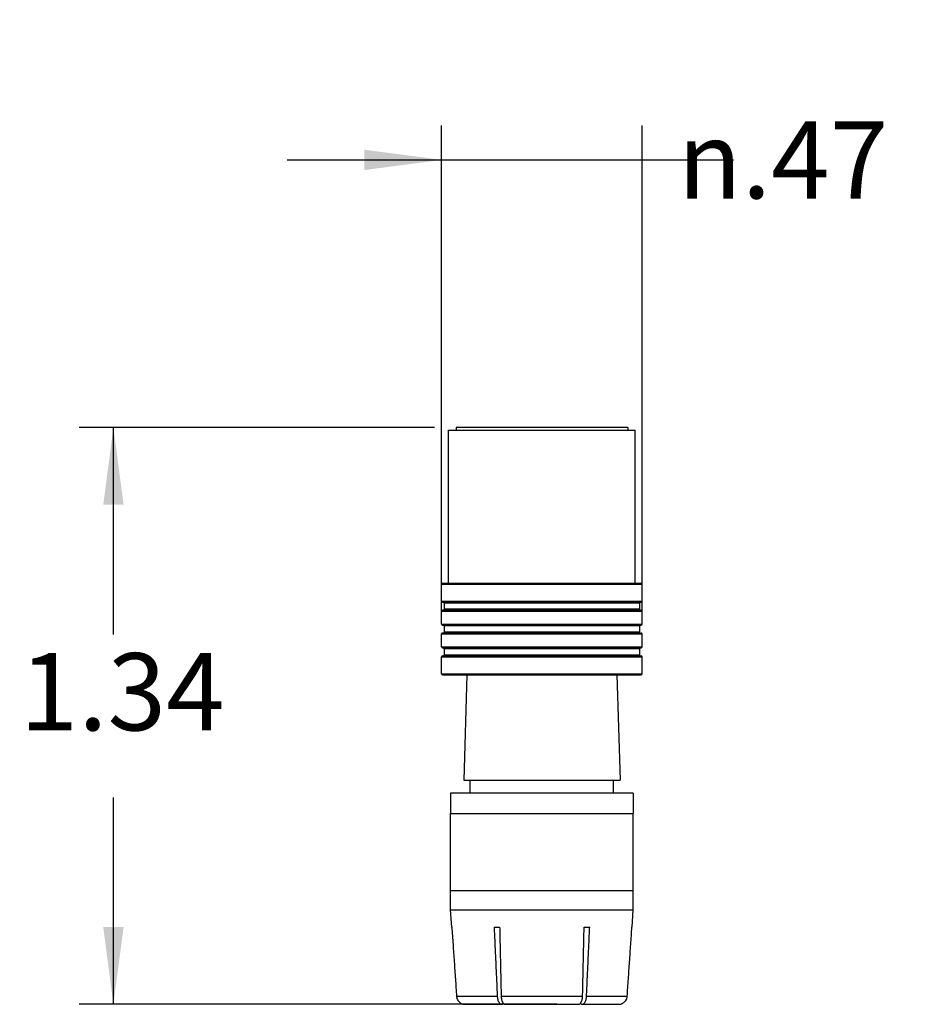
# Model space of a CAD drawing. Units: inches. Extents: x -2.68 to 2.16, y -3.76 to 1.48.
# Drawn here: x -2.68 to -0.57, y -0.82 to 1.48 of the extents above; entities that cross this region are included whole.
import ezdxf

# ---------------------------------------------------------------- set-up
doc = ezdxf.new("R2010")
doc.units = ezdxf.units.IN
doc.header["$MEASUREMENT"] = 0
doc.layers.add('1', color=7, linetype='Continuous')
doc.styles.add('CONVERTER_11', font='txt.shx', dxfattribs={"width": 0.9})
doc.dimstyles.new('ME10_DIM_10', dxfattribs={"dimtxt": 0.18, "dimasz": 0.18, "dimexe": 0.07992125984251966, "dimexo": 0.04999999999999999, "dimgap": 0.09999999999999998, "dimtad": 0, "dimtih": 1, "dimtoh": 1, "dimzin": 4, "dimdsep": 46, "dimtxsty": 'CONVERTER_11', "dimsah": 1, "dimcen": 0.09, "dimclrd": 2, "dimclre": 2, "dimclrt": 7, "dimadec": 0, "dimazin": 0, "dimtfac": 1, "dimtdec": 4, "dimtmove": 0, "dimatfit": 3, "dimfxl": 0, "dimtolj": 1, "dimtzin": 0, "dimarcsym": 0})
doc.dimstyles.new('ME10_DIM_11', dxfattribs={"dimtxt": 0.18, "dimasz": 0.18, "dimexe": 0.07992125984251966, "dimexo": 0.04999999999999999, "dimgap": 0.09999999999999998, "dimtad": 0, "dimtih": 1, "dimtoh": 1, "dimzin": 4, "dimdsep": 46, "dimtxsty": 'CONVERTER_11', "dimsah": 1, "dimcen": 0.09, "dimclrd": 2, "dimclre": 2, "dimclrt": 7, "dimadec": 0, "dimazin": 0, "dimtfac": 1, "dimtdec": 4, "dimtmove": 0, "dimatfit": 3, "dimfxl": 0, "dimtolj": 1, "dimtzin": 0, "dimarcsym": 0})

# ---------------------------------------------------------------- blocks, each defined once
blk = doc.blocks.new('RCA-Body__9', base_point=(-1.675524243900866, -0.5542332256710765))
at = {"color": 7, "linetype": 'Continuous'}
for p, q in [((-1.675524243900866, -0.5542332256710765), (-1.675524243900866, -0.3747332256710768)), ((-1.675524243900866, -0.3747332256710768), (-1.462924243900866, -0.3747332256710768)), ((-1.462924243900866, -0.3747332256710768), (-1.250324243900866, -0.3747332256710768)), ((-1.250324243900866, -0.5542332256710765), (-1.250324243900866, -0.3747332256710768)), ((-1.675524243900866, -0.5542332256710765), (-1.644524243900866, -0.5542332256710765)), ((-1.644524243900866, -0.5542332256710765), (-1.462924243900866, -0.5542332256710765)), ((-1.462924243900866, -0.5542332256710765), (-1.281324243900866, -0.5542332256710765)), ((-1.281324243900866, -0.5542332256710765), (-1.250324243900866, -0.5542332256710765))]:
    blk.add_line(p, q, dxfattribs=at)
blk = doc.blocks.new('RCA-Inside__10', base_point=(-1.675524243900866, -0.3747332256710768))
at = {"color": 7, "linetype": 'Continuous'}
for p, q in [((-1.637424243900865, -0.05123322567107674), (-1.644924243900861, -0.2972332256709566)), ((-1.637424243900865, -0.05123322567107674), (-1.462924243900864, -0.05123322567107674)), ((-1.462924243900864, -0.05123322567107674), (-1.288424243900864, -0.05123322567107632)), ((-1.288424243900864, -0.05123322567107632), (-1.280924243900868, -0.2972332256709566)), ((-1.644924243900861, -0.2972332256709566), (-1.629924243900865, -0.2972332256710766)), ((-1.629924243900865, -0.3272332256710765), (-1.629924243900865, -0.2972332256710766)), ((-1.629924243900865, -0.2972332256710766), (-1.462924243900864, -0.2972332256709566)), ((-1.462924243900864, -0.2972332256709566), (-1.295924243900865, -0.2972332256710763)), ((-1.295924243900865, -0.2972332256710763), (-1.280924243900868, -0.2972332256709566)), ((-1.295924243900865, -0.3272332256710763), (-1.295924243900865, -0.2972332256710763)), ((-1.629924243900865, -0.3272332256710765), (-1.675524243900864, -0.3272332256710765)), ((-1.675524243900864, -0.3272332256710765), (-1.675524243900866, -0.3747332256710768)), ((-1.295924243900865, -0.3272332256710763), (-1.629924243900865, -0.3272332256710765)), ((-1.250324243900865, -0.3272332256710763), (-1.295924243900865, -0.3272332256710763)), ((-1.250324243900865, -0.3272332256710763), (-1.250324243900866, -0.3747332256710768)), ((-1.675524243900866, -0.3747332256710768), (-1.462924243900866, -0.3747332256710768)), ((-1.462924243900866, -0.3747332256710768), (-1.250324243900866, -0.3747332256710768))]:
    blk.add_line(p, q, dxfattribs=at)
blk = doc.blocks.new('RCA-Ring__11', base_point=(-1.680424243900866, 0.1617667743289228))
at = {"color": 7, "linetype": 'Continuous'}
for p, q in [((-1.680424243900866, 0.5187667743289233), (-1.462924243900866, 0.5187667743289233)), ((-1.680424243900866, 0.1617667743289228), (-1.680424243900866, 0.5187667743289233)), ((-1.462924243900866, 0.5187667743289233), (-1.245424243900866, 0.5187667743289233)), ((-1.245424243900866, 0.1617667743289232), (-1.245424243900866, 0.5187667743289233))]:
    blk.add_line(p, q, dxfattribs=at)
blk = doc.blocks.new('RCA-Plastic__12', base_point=(-1.680424243900866, -0.05123322567107674))
at = {"color": 7, "linetype": 'Continuous'}
for p, q in [((-1.262924243900866, 0.5247667743289232), (-1.662924243900866, 0.5247667743289232)), ((-1.662924243900866, 0.5247667743289232), (-1.662924243900866, 0.5187667743289233)), ((-1.262924243900866, 0.5247667743289232), (-1.262924243900866, 0.5187667743289233)), ((-1.680424243900866, -0.05123322567107674), (-1.637424243900865, -0.05123322567107674)), ((-1.637424243900865, -0.05123322567107674), (-1.462924243900864, -0.05123322567107674)), ((-1.462924243900864, -0.05123322567107674), (-1.288424243900864, -0.05123322567107632)), ((-1.288424243900864, -0.05123322567107632), (-1.245424243900866, -0.05123322567107674))]:
    blk.add_line(p, q, dxfattribs=at)
blk = doc.blocks.new('RCA-Head__13', base_point=(-1.675524243900866, -0.819233225671077))
at = {"color": 7, "linetype": 'Continuous'}
for p, q in [((-1.675524243900866, -0.5992332256710765), (-1.675524243900866, -0.5542332256710765)), ((-1.675524243900866, -0.5542332256710765), (-1.644524243900866, -0.5542332256710765)), ((-1.644524243900866, -0.5542332256710765), (-1.462924243900866, -0.5542332256710765)), ((-1.462924243900866, -0.5542332256710765), (-1.281324243900866, -0.5542332256710765)), ((-1.281324243900866, -0.5542332256710765), (-1.250324243900866, -0.5542332256710765)), ((-1.250324243900866, -0.5992332256710765), (-1.250324243900866, -0.5542332256710765)), ((-1.675524243900866, -0.5992332256710765), (-1.462924243900866, -0.5992332256710765)), ((-1.672778789355411, -0.6392332256710767), (-1.675524243900866, -0.5992332256710765)), ((-1.462924243900866, -0.5992332256710765), (-1.250324243900866, -0.5992332256710765)), ((-1.25306969844632, -0.6392332256710767), (-1.250324243900866, -0.5992332256710765)), ((-1.672778789355411, -0.6392332256710767), (-1.672644725132275, -0.6392332256710742)), ((-1.574279675044953, -0.6392332256710767), (-1.561289293988187, -0.6392332256710742)), ((-1.364559193813544, -0.6392332256710767), (-1.351568812756777, -0.6392332256710624)), ((-1.253203762669456, -0.6392332256710621), (-1.25306969844632, -0.6392332256710767)), ((-1.641680002877051, -0.8192332256710765), (-1.55663225040788, -0.8192332256710765)), ((-1.55663225040788, -0.8192332256710765), (-1.554836872059091, -0.819233225671077)), ((-1.547971996370036, -0.8192332256710765), (-1.377876491431695, -0.8192332256710765)), ((-1.371011615742639, -0.819233225671077), (-1.369216237393851, -0.8192332256710765)), ((-1.369216237393851, -0.8192332256710765), (-1.284168484924681, -0.8192332256710765))]:
    blk.add_line(p, q, dxfattribs=at)
at = {"color": 124, "linetype": 'Continuous'}
for p, q in [((-1.661633400065303, -0.8006027308984606), (-1.566833039026425, -0.8006027308984606)), ((-1.557724604939743, -0.8006027308984606), (-1.368123882861988, -0.8006027308984606)), ((-1.359015448775306, -0.8006027308984606), (-1.264215087736428, -0.8006027308984606))]:
    blk.add_line(p, q, dxfattribs=at)
at = {"color": 7, "linetype": 'Continuous'}
for points in [[(-1.672644725132275, -0.6392332256710742), (-1.669876696065542, -0.6798223119089224), (-1.667141255194622, -0.7199181276018914), (-1.664369577090541, -0.7605288552487098), (-1.661633400065303, -0.8006027308984606)], [(-1.574279675044953, -0.6392332256710767), (-1.572405869552199, -0.6798565636257903), (-1.570557451534964, -0.7199181276590095), (-1.568681146878363, -0.7605720628904576), (-1.566833039026425, -0.8006027308984606)], [(-1.561289293988187, -0.6392332256710742), (-1.560393458218364, -0.6798237644438946), (-1.559508047557887, -0.7199181276018914), (-1.558610201170935, -0.7605505017269794), (-1.557724604939743, -0.8006027308984606)], [(-1.368123882861988, -0.8006027308984606), (-1.367237336697809, -0.760507525869927), (-1.36634044024932, -0.7199181278497871), (-1.365455208537131, -0.6798318704925831), (-1.364559193813544, -0.6392332256710767)], [(-1.359015448775306, -0.8006027308984606), (-1.357163623179676, -0.7604915227558325), (-1.3552910361933, -0.7199181260669566), (-1.353442829416927, -0.6798611410023977), (-1.351568812756777, -0.6392332256710624)], [(-1.264215087736428, -0.8006027308984606), (-1.261479338136658, -0.760535116607263), (-1.258707232502372, -0.7199181260669566), (-1.255974320633562, -0.6798593873985141), (-1.253203762669456, -0.6392332256710621)], [(-1.661633400065303, -0.8006027308984606), (-1.661347165972679, -0.8028725849552962), (-1.660622489586029, -0.8056559872511566), (-1.658484710539926, -0.81008186941166), (-1.655331358066933, -0.8138524759006692), (-1.651353519949807, -0.8167396428113297), (-1.646790999910139, -0.8185695904057344), (-1.644257041527252, -0.8190666232933282), (-1.641680002877051, -0.8192332256710765)], [(-1.566833039026425, -0.8006027308984606), (-1.5666312883959, -0.8031620871603253), (-1.566266802559381, -0.8056559872511566), (-1.56514486054914, -0.8100813241631715), (-1.563522648363829, -0.8138524759006692), (-1.561499470024786, -0.8167391329259913), (-1.559195731216072, -0.8185695904057344), (-1.557922794628293, -0.8190666178623057), (-1.55663225040788, -0.8192332256710765)], [(-1.557724604939743, -0.8006027308984606), (-1.557557845375581, -0.8034514576173577), (-1.557279930927513, -0.8056559872511566), (-1.55689585588757, -0.8076922437404365), (-1.556265706350395, -0.8100772664969641), (-1.555558834347409, -0.8120622858891049), (-1.554732953603969, -0.8138524759006692), (-1.553966413405973, -0.8151701554969221), (-1.553135023928042, -0.8163205950564464)], [(-1.372713460347628, -0.8163206010910262), (-1.371946413054963, -0.8152686671015731), (-1.371115534197762, -0.8138524759006687), (-1.370374433961619, -0.8122681800463493), (-1.369582781451335, -0.8100772664969641), (-1.369006736874736, -0.8079323805732149), (-1.368568556874218, -0.8056559872511566), (-1.36829064242615, -0.8034514576173554), (-1.368123882861988, -0.8006027308984606)], [(-1.369216237393851, -0.8192332256710765), (-1.367779879259747, -0.8190267071960621), (-1.366652756585659, -0.8185695904057344), (-1.36535217163435, -0.8176962058322433), (-1.364352076969, -0.8167424667849312), (-1.363407708067927, -0.8155778294279146), (-1.362325839437902, -0.8138524759006692), (-1.360703627252594, -0.8100813241631806), (-1.359581685242349, -0.8056559872511566), (-1.359185924239676, -0.8028731238463972), (-1.359015448775306, -0.8006027308984606)], [(-1.284168484924681, -0.8192332256710765), (-1.281883981311901, -0.8191024195845941), (-1.279057487891592, -0.8185695904057344), (-1.276475255362077, -0.8176953428838079), (-1.27450008242137, -0.8167424667849312), (-1.272203378764363, -0.8152615250390172), (-1.270517129734798, -0.8138524759006687), (-1.267363777261805, -0.8100818694116596), (-1.265225998215703, -0.8056559872511566), (-1.264617011169255, -0.8034508749985808), (-1.264215087736428, -0.8006027308984606)], [(-1.553135023928042, -0.8163205950564464), (-1.553266665835892, -0.8165458902751093), (-1.553398307519871, -0.8167711857121931), (-1.55411759195236, -0.8180022006773406), (-1.554836872059091, -0.819233225671077)], [(-1.553135023928042, -0.8163205950564464), (-1.552956836609992, -0.8165352982392414), (-1.552776238448495, -0.8167424667849312), (-1.551553694360603, -0.8178948222051218), (-1.550519512594933, -0.8185695904057344), (-1.549112052805888, -0.8191025631346274), (-1.547971996370036, -0.8192332256710765)], [(-1.377876491431695, -0.8192332256710765), (-1.37673643499585, -0.8191025631346293), (-1.375328975206798, -0.8185695904057344), (-1.374170716584695, -0.817796333694146), (-1.373072249353236, -0.8167424667849312), (-1.372897369421995, -0.8165420221429213), (-1.372713460347628, -0.8163206010910262)], [(-1.371011615742639, -0.819233225671077), (-1.37173089584937, -0.8180022006773406), (-1.37245018028186, -0.8167711857121931), (-1.372581820900675, -0.8165458920980593), (-1.372713460347628, -0.8163206010910262)]]:
    blk.add_spline(points, degree=3, dxfattribs=at)
blk = doc.blocks.new('Color-Ring-Yellow__14', base_point=(-1.696368186436898, -0.05123322567107674))
at = {"color": 7, "linetype": 'Continuous'}
for p, q in [((-1.694368186436898, 0.1617667743289232), (-1.347202272632849, 0.1617667743289232)), ((-1.347202272632849, 0.1617667743289232), (-1.231480301364833, 0.1617667743289236)), ((-1.696368186436898, 0.1198610729045835), (-1.696368186436898, 0.1597667743289233)), ((-1.229480301364833, 0.1198610729045839), (-1.229480301364833, 0.1597667743289237)), ((-1.694368186436898, 0.1178610729045836), (-1.692189498007171, 0.1178610729045836)), ((-1.692189498007171, 0.1178610729045836), (-1.233658989794561, 0.1178610729045838)), ((-1.690189498007171, 0.1158610729045835), (-1.690189498007171, 0.1011724757532631)), ((-1.23565898979456, 0.1158610729045839), (-1.23565898979456, 0.1011724757532631)), ((-1.233658989794561, 0.1178610729045838), (-1.231480301364833, 0.1178610729045838)), ((-1.696368186436898, 0.06661107290458348), (-1.696368186436898, 0.09717247575326302)), ((-1.694368186436898, 0.09917247575326296), (-1.692189498007171, 0.09917247575326296)), ((-1.692189498007171, 0.09917247575326296), (-1.233658989794561, 0.09917247575326296)), ((-1.233658989794561, 0.09917247575326296), (-1.231480301364833, 0.09917247575326296)), ((-1.229480301364833, 0.0666110729045839), (-1.229480301364833, 0.09717247575326302)), ((-1.694368186436898, 0.06461107290458352), (-1.692189498007171, 0.06461107290458352)), ((-1.694368186436898, 0.04592247575326308), (-1.692189498007171, 0.04592247575326308)), ((-1.692189498007171, 0.06461107290458352), (-1.233658989794561, 0.06461107290458395)), ((-1.692189498007171, 0.04592247575326308), (-1.233658989794561, 0.04592247575326308)), ((-1.690189498007171, 0.06261107290458344), (-1.690189498007171, 0.04792247575326303)), ((-1.23565898979456, 0.06261107290458344), (-1.23565898979456, 0.04792247575326303)), ((-1.233658989794561, 0.06461107290458395), (-1.231480301364833, 0.06461107290458395)), ((-1.233658989794561, 0.04592247575326308), (-1.231480301364833, 0.04592247575326308)), ((-1.696368186436898, 0.01336107290458346), (-1.696368186436898, 0.04392247575326271)), ((-1.229480301364833, 0.01336107290458388), (-1.229480301364833, 0.04392247575326299)), ((-1.694368186436898, 0.01136107290458351), (-1.692189498007171, 0.01136107290458351)), ((-1.692189498007171, 0.01136107290458351), (-1.233658989794561, 0.01136107290458393)), ((-1.690189498007171, 0.009361072904583555), (-1.690189498007171, -0.005327524246736984)), ((-1.23565898979456, 0.009361072904583973), (-1.23565898979456, -0.005327524246736984)), ((-1.233658989794561, 0.01136107290458393), (-1.231480301364833, 0.01136107290458393)), ((-1.696368186436898, -0.04923322567107664), (-1.696368186436898, -0.009327524246736893)), ((-1.694368186436898, -0.007327524246736938), (-1.692189498007171, -0.007327524246736938)), ((-1.692189498007171, -0.007327524246736938), (-1.233658989794561, -0.007327524246736938)), ((-1.233658989794561, -0.007327524246736938), (-1.231480301364833, -0.007327524246736938)), ((-1.229480301364833, -0.04923322567107664), (-1.229480301364833, -0.009327524246736893)), ((-1.694368186436898, -0.05123322567107674), (-1.680424243900866, -0.05123322567107674)), ((-1.680424243900866, -0.05123322567107674), (-1.637424243900865, -0.05123322567107674)), ((-1.637424243900865, -0.05123322567107674), (-1.462924243900864, -0.05123322567107674)), ((-1.462924243900864, -0.05123322567107674), (-1.288424243900864, -0.05123322567107632)), ((-1.288424243900864, -0.05123322567107632), (-1.245424243900866, -0.05123322567107674)), ((-1.245424243900866, -0.05123322567107674), (-1.231480301364833, -0.05123322567107632))]:
    blk.add_line(p, q, dxfattribs=at)
at = {"color": 124, "linetype": 'Continuous'}
for p, q in [((-1.696368186436898, 0.1597667743289233), (-1.229480301364833, 0.1597667743289237)), ((-1.696368186436898, 0.1198610729045835), (-1.229480301364833, 0.1198610729045839)), ((-1.23565898979456, 0.1158610729045839), (-1.690189498007171, 0.1158610729045835)), ((-1.696368186436898, 0.09717247575326302), (-1.229480301364833, 0.09717247575326302)), ((-1.23565898979456, 0.1011724757532631), (-1.690189498007171, 0.1011724757532631)), ((-1.696368186436898, 0.06661107290458348), (-1.229480301364833, 0.0666110729045839)), ((-1.23565898979456, 0.06261107290458344), (-1.690189498007171, 0.06261107290458344)), ((-1.23565898979456, 0.04792247575326303), (-1.690189498007171, 0.04792247575326303)), ((-1.696368186436898, 0.04392247575326271), (-1.229480301364833, 0.04392247575326299)), ((-1.696368186436898, 0.01336107290458346), (-1.229480301364833, 0.01336107290458388)), ((-1.23565898979456, 0.009361072904583973), (-1.690189498007171, 0.009361072904583555)), ((-1.696368186436898, -0.009327524246736893), (-1.229480301364833, -0.009327524246736893)), ((-1.23565898979456, -0.005327524246736984), (-1.690189498007171, -0.005327524246736984)), ((-1.696368186436898, -0.04923322567107664), (-1.229480301364833, -0.04923322567107664))]:
    blk.add_line(p, q, dxfattribs=at)
at = {"color": 7, "linetype": 'Continuous'}
for centre, radius, start, end in [((-1.694368186436898, 0.1597667743289233), 0.001999999999999891, 90, 180), ((-1.231480301364833, 0.1597667743289237), 0.002000000000000002, 0, 90), ((-1.694368186436898, 0.1198610729045835), 0.002000000000000002, 180, -90), ((-1.692189498007171, 0.1158610729045835), 0.002000000000000002, 0, 90), ((-1.233658989794561, 0.1158610729045839), 0.001999999999999891, 90, 180), ((-1.231480301364833, 0.1198610729045839), 0.002000000000000113, -90, 0), ((-1.694368186436898, 0.09717247575326302), 0.001999999999999946, 90, 180), ((-1.692189498007171, 0.1011724757532631), 0.002000000000000141, -90, 0), ((-1.233658989794561, 0.1011724757532631), 0.001999999999999114, 180, -90), ((-1.231480301364833, 0.09717247575326302), 0.002000000000000002, 0, 90), ((-1.694368186436898, 0.06661107290458348), 0.002000000000000002, 180, -90), ((-1.694368186436898, 0.04392247575326271), 0.00200000000000037, 90, 180), ((-1.692189498007171, 0.06261107290458344), 0.002000000000000002, 0, 90), ((-1.692189498007171, 0.04792247575326303), 0.001999999999999946, -90, 0), ((-1.233658989794561, 0.06261107290458386), 0.002000000000000099, 90, -179.9999999999881), ((-1.233658989794561, 0.04792247575326303), 0.001999999999999114, 180, -90), ((-1.231480301364833, 0.0666110729045839), 0.001999999999999946, -90, 0), ((-1.231480301364833, 0.04392247575326299), 0.002000000000000002, 0, 90), ((-1.694368186436898, 0.01336107290458346), 0.002000000000000002, 180, -90), ((-1.692189498007171, 0.009361072904583555), 0.002000000000000002, 0, 90), ((-1.233658989794561, 0.009361072904583973), 0.001999999999999957, 90, 180), ((-1.231480301364833, 0.01336107290458388), 0.00199999999999995, -90, 0), ((-1.694368186436898, -0.009327524246737311), 0.002000000000000373, 90, 179.999999999988), ((-1.692189498007171, -0.005327524246736984), 0.001999999999999954, -90, 0), ((-1.233658989794561, -0.005327524246736984), 0.001999999999999114, 180, -90), ((-1.231480301364833, -0.009327524246736893), 0.002000000000000002, 0, 90), ((-1.694368186436898, -0.04923322567107664), 0.002000000000000002, 180, -90), ((-1.231480301364833, -0.04923322567107664), 0.001999999999999683, -90, 0)]:
    blk.add_arc(centre, radius, start, end, dxfattribs=at)
blk = doc.blocks.new('Comp_RCA_Conn__15', base_point=(-1.696368186436898, -0.819233225671077))
for name, p in [('RCA-Plastic__12', (-1.680424243900866, -0.05123322567107674)), ('RCA-Ring__11', (-1.680424243900866, 0.1617667743289228)), ('Color-Ring-Yellow__14', (-1.696368186436898, -0.05123322567107674)), ('RCA-Inside__10', (-1.675524243900866, -0.3747332256710768)), ('RCA-Body__9', (-1.675524243900866, -0.5542332256710765)), ('RCA-Head__13', (-1.675524243900866, -0.819233225671077))]:
    blk.add_blockref(name, p)
blk = doc.blocks.new('*D44')
at = {"layer": '1', "color": 2, "linetype": 'Continuous'}
for p, q in [((-1.696368186436898, 0.09392247575326285), (-1.696368186436898, 1.22835058985335)), ((-1.229480301364833, 0.09392247575326285), (-1.229480301364833, 1.22835058985335)), ((-2.056368186436898, 1.14842933001083), (-1.696368186436898, 1.14842933001083)), ((-1.696368186436898, 1.14842933001083), (-1.229480301364833, 1.14842933001083)), ((-1.229480301364833, 1.14842933001083), (-1.016646914539139, 1.14842933001083))]:
    blk.add_line(p, q, dxfattribs=at)
at = {"layer": '1', "color": 2}
blk.add_solid([(-1.876368186436898, 1.124731880445099), (-1.876368186436898, 1.172126779576561), (-1.696368186436898, 1.14842933001083)], dxfattribs=at)
at = {"layer": '1', "color": 7, "insert": (-1.147046914537404, 1.058427898840843), "char_height": 0.18, "attachment_point": 7, "rotation": 0.00013888888888888892, "line_spacing_factor": 0.6002400960384154, "style": 'CONVERTER_11'}
blk.add_mtext('\\C7; {\\Fgdt;n}\\C7;.47', dxfattribs=at)
blk = doc.blocks.new('*D45')
at = {"layer": '1', "color": 2, "linetype": 'Continuous'}
for p, q in [((-1.712924243900866, 0.524766774328923), (-2.54065151562189, 0.524766774328923)), ((-2.46073025577937, 0.0427667743289234), (-2.46073025577937, 0.524766774328923)), ((-2.46073025577937, -0.8192332256710764), (-2.46073025577937, -0.3372332256710766)), ((-1.427876491431695, -0.8192332256710764), (-2.54065151562189, -0.8192332256710764))]:
    blk.add_line(p, q, dxfattribs=at)
at = {"layer": '1', "color": 2}
for points in [[(-2.437032806213639, 0.3447667743289231), (-2.484427705345101, 0.3447667743289231), (-2.46073025577937, 0.524766774328923)], [(-2.484427705345101, -0.6392332256710764), (-2.437032806213639, -0.6392332256710764), (-2.46073025577937, -0.8192332256710764)]]:
    blk.add_solid(points, dxfattribs=at)
at = {"layer": '1', "color": 7, "insert": (-2.67898025577937, -0.2372332256710766), "char_height": 0.18, "attachment_point": 7, "rotation": 0.00013888888888888892, "line_spacing_factor": 0.6002400960384154, "style": 'CONVERTER_11'}
blk.add_mtext('1.34', dxfattribs=at)
blk = doc.blocks.new('2', base_point=(-1.462924243238698, -0.1472332276954122))
blk.add_blockref('Comp_RCA_Conn__15', (-1.696368186436898, -0.819233225671077))
at = {"layer": '1'}
dim = blk.add_linear_dim(base=(-1.696368186436898, 1.14842933001083), p1=(-1.229480301364833, 0.04392247575326299), p2=(-1.696368186436898, 0.04392247575326271), dimstyle='ME10_DIM_10', override={"dimpost": ' {\\Fgdt;n}<>'}, dxfattribs=at)
dim.commit()
dim.dimension.update_dxf_attribs({"geometry": '*D44', "text_midpoint": (-0.572396914539139, 1.14842933001083), "text_rotation": 0.0001388888888888889})
dim = blk.add_linear_dim(base=(-2.46073025577937, -0.8192332256710764), p1=(-1.662924243900866, 0.5247667743289232), p2=(-1.377876491431695, -0.8192332256710765), angle=90, dimstyle='ME10_DIM_11', dxfattribs=at)
dim.commit()
dim.dimension.update_dxf_attribs({"geometry": '*D45', "text_midpoint": (-2.46073025577937, -0.1472332256710766), "text_rotation": 0.0001388888888888889})

msp = doc.modelspace()

# ---------------------------------------------------------------- block references
msp.add_blockref('2', (-1.462924243238698, -0.1472332276954122))

doc.saveas('drawing.dxf')
